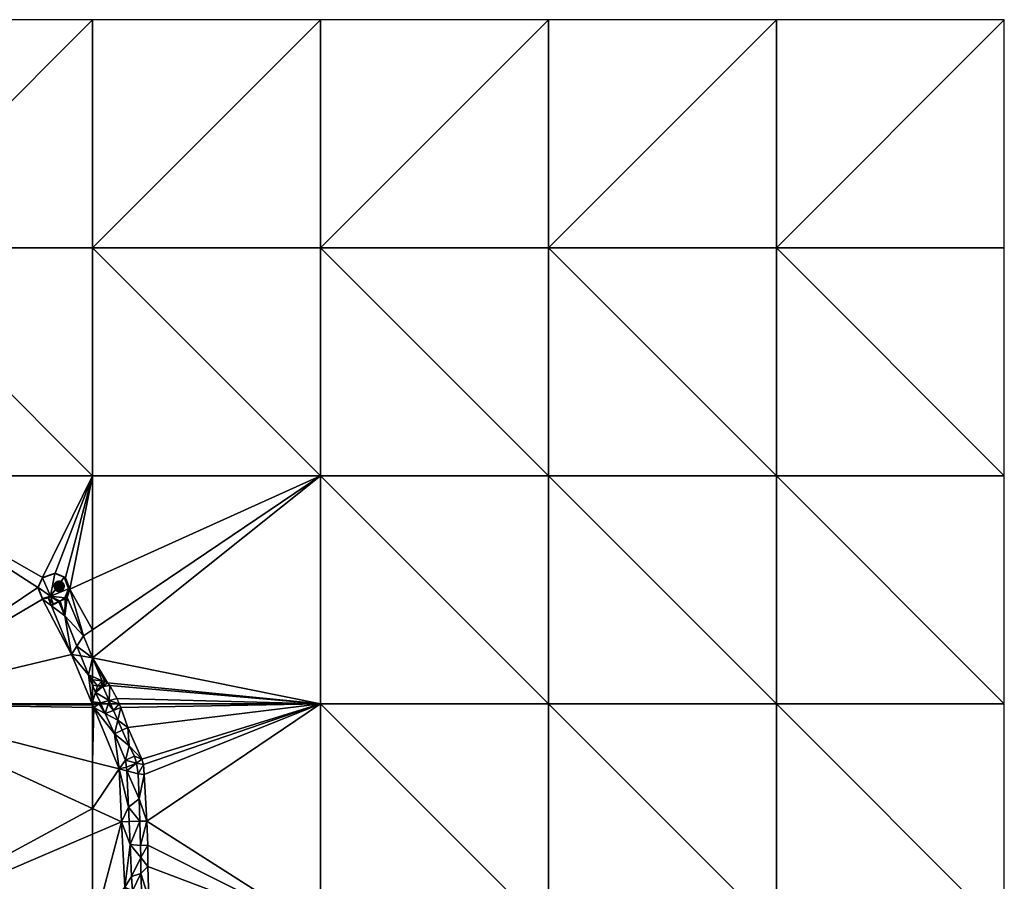
# Model space of a CAD drawing. Extents: x 575997 to 577000, y 6223995 to 6225060.
# Drawn here: x 576460 to 577000, y 6224528 to 6225000 of the extents above; entities that cross this region are included whole.
import ezdxf

# ---------------------------------------------------------------- set-up
doc = ezdxf.new("R2010")
doc.units = 0
doc.header["$MEASUREMENT"] = 0
for name, color, linetype in [('Bygninger_LOD3', 1, 'Continuous'), ('Terraen', 33, 'Continuous'), ('Terraen_vand', 33, 'Continuous')]:
    doc.layers.add(name, color=color, linetype=linetype)

# ---------------------------------------------------------------- blocks, each defined once
blk = doc.blocks.new('1km_6224_576_UTM32_ACAD_1_FMEBLOCK4')
at = {"layer": 'Terraen_vand', "color": 132, "true_color": 0x00ced1}
for points in [[(62.5, -62.5, 0), (-62.5, 62.5, 0), (-62.5, -62.5, 0)], [(62.5, -62.5, 0), (62.5, 62.5, 0), (-62.5, 62.5, 0)]]:
    blk.add_polyline3d(points, close=True, dxfattribs=at)
blk = doc.blocks.new('1km_6224_576_UTM32_ACAD_1_FMEBLOCK5')
at = {"layer": 'Terraen_vand', "color": 132, "true_color": 0x00ced1}
for points in [[(62.5, -62.5, 0), (-62.5, 62.5, 0), (-62.5, -62.5, 0)], [(62.5, -62.5, 0), (62.5, 62.5, 0), (-62.5, 62.5, 0)]]:
    blk.add_polyline3d(points, close=True, dxfattribs=at)
blk = doc.blocks.new('1km_6224_576_UTM32_ACAD_1_FMEBLOCK8')
at = {"layer": 'Terraen_vand', "color": 132, "true_color": 0x00ced1}
for points in [[(-62.5, -62.5, 0), (62.5, 62.5, 0), (-62.5, 62.5, 0)], [(-62.5, -62.5, 0), (62.5, -62.5, 0), (62.5, 62.5, 0)]]:
    blk.add_polyline3d(points, close=True, dxfattribs=at)
blk = doc.blocks.new('1km_6224_576_UTM32_ACAD_1_FMEBLOCK9')
at = {"layer": 'Terraen_vand', "color": 132, "true_color": 0x00ced1}
for points in [[(-62.5, -62.5, 0), (62.5, 62.5, 0), (-62.5, 62.5, 0)], [(-62.5, -62.5, 0), (62.5, -62.5, 0), (62.5, 62.5, 0)]]:
    blk.add_polyline3d(points, close=True, dxfattribs=at)
blk = doc.blocks.new('1km_6224_576_UTM32_ACAD_1_FMEBLOCK10')
at = {"layer": 'Terraen_vand', "color": 132, "true_color": 0x00ced1}
for points in [[(62.5, -62.5, 0), (-62.5, 62.5, 0), (-62.5, -62.5, 0)], [(62.5, -62.5, 0), (62.5, 62.5, 0), (-62.5, 62.5, 0)]]:
    blk.add_polyline3d(points, close=True, dxfattribs=at)
blk = doc.blocks.new('1km_6224_576_UTM32_ACAD_1_FMEBLOCK12')
at = {"layer": 'Terraen', "color": 9, "true_color": 0xbbbbbb}
for points in [[(-7.3, 2.24, 1.4), (-2.02, -0.01, 0), (-7.3, 12.61, 0)], [(-7.3, 0.48, 2), (-2.02, -0.01, 0), (-7.3, 2.24, 1.4)], [(-7.3, -2.46, 2), (-4.58, -2.78, 2), (-7.3, 0.48, 2)], [(-7.3, 0.48, 2), (-4.58, -2.78, 2), (-2.02, -0.01, 0)], [(-7.3, -2.46, 2), (-5.71, -6.41, 2), (-4.58, -2.78, 2)], [(-7.3, -11.57, 0.34), (-5.71, -6.41, 2), (-7.3, -2.46, 2)], [(-5.71, -6.41, 2), (-2.7, -2.74, 2.04), (-4.58, -2.78, 2)], [(-5.71, -6.41, 2), (-1.76, -3.19, 2.05), (-2.7, -2.74, 2.04)], [(-5.71, -6.41, 2), (1.67, -10.89, 2.03), (-1.76, -3.19, 2.05)], [(-2.02, -0.01, 0), (-4.58, -2.78, 2), (-2.7, -2.74, 2.04)], [(-0.61, -0.29, 0), (-2.02, -0.01, 0), (-2.7, -2.74, 2.04)], [(-0.61, -0.29, 0), (-2.7, -2.74, 2.04), (-1.76, -3.19, 2.05)], [(0.93, -1.15, 0), (-0.61, -0.29, 0), (-1.76, -3.19, 2.05)], [(2.1, -2.7, 0), (0.93, -1.15, 0), (-1.76, -3.19, 2.05)], [(2.1, -2.7, 0), (-1.76, -3.19, 2.05), (1.67, -10.89, 2.03)], [(6.05, -9.68, 0), (2.1, -2.7, 0), (1.67, -10.89, 2.03)], [(-7.3, -11.57, 0.34), (-3.06, -12.21, 2), (-5.71, -6.41, 2)], [(-5.71, -6.41, 2), (-3.06, -12.21, 2), (1.67, -10.89, 2.03)], [(7.3, -12.61, 0), (6.05, -9.68, 0), (1.67, -10.89, 2.03)], [(-7.3, -11.57, 0.34), (-7.3, -12.59, 0.14), (-3.06, -12.21, 2)], [(-7.3, -12.59, 0.14), (-4.53, -12.61, 1.31), (-3.06, -12.21, 2)], [(-7.3, -12.59, 0.14), (-7.3, -12.61, 0.14), (-4.53, -12.61, 1.31)], [(-4.53, -12.61, 1.31), (-3.66, -12.61, 1.68), (-3.06, -12.21, 2)], [(-3.66, -12.61, 1.68), (-2.88, -12.61, 2), (-3.06, -12.21, 2)], [(1.18, -12.61, 2.02), (1.67, -10.89, 2.03), (-3.06, -12.21, 2)], [(1.18, -12.61, 2.02), (-3.06, -12.21, 2), (-2.88, -12.61, 2)], [(1.18, -12.61, 2.02), (2.44, -12.61, 2.03), (1.67, -10.89, 2.03)], [(7.3, -12.61, 0), (1.67, -10.89, 2.03), (2.44, -12.61, 2.03)]]:
    blk.add_polyline3d(points, close=True, dxfattribs=at)
blk = doc.blocks.new('1km_6224_576_UTM32_ACAD_1_FMEBLOCK15')
at = {"layer": 'Terraen_vand', "color": 132, "true_color": 0x00ced1}
for points in [[(62.5, 62.5, 0), (-62.5, -37.27, 0), (62.5, -62.5, 0)], [(-62.5, -37.27, 0), (62.5, 62.5, 0), (-62.5, -21.96, 0)], [(-62.5, -21.96, 0), (62.5, 62.5, 0), (-62.5, 5.95, 0)], [(-62.5, 5.95, 0), (62.5, 62.5, 0), (-62.5, 62.5, 0)], [(-55.82, -50.17, 0), (-62.5, -37.27, 0), (-57.22, -49.89, 0)], [(-54.28, -51.03, 0), (-62.5, -37.27, 0), (-55.82, -50.17, 0)], [(62.5, -62.5, 0), (-62.5, -37.27, 0), (-54.28, -51.03, 0)], [(62.5, -62.5, 0), (-54.28, -51.03, 0), (-53.1, -52.58, 0)], [(62.5, -62.5, 0), (-53.1, -52.58, 0), (-49.16, -59.57, 0)], [(62.5, -62.5, 0), (-49.16, -59.57, 0), (-47.91, -62.5, 0)]]:
    blk.add_polyline3d(points, close=True, dxfattribs=at)
blk = doc.blocks.new('1km_6224_576_UTM32_ACAD_1_FMEBLOCK17')
at = {"layer": 'Terraen_vand', "color": 132, "true_color": 0x00ced1}
for points in [[(-62.5, 62.5, 0), (-62.5, -62.5, 0), (62.5, -62.5, 0)], [(62.5, -62.5, 0), (62.5, 62.5, 0), (-62.5, 62.5, 0)]]:
    blk.add_polyline3d(points, close=True, dxfattribs=at)
blk = doc.blocks.new('1km_6224_576_UTM32_ACAD_1_FMEBLOCK19')
at = {"layer": 'Terraen_vand', "color": 132, "true_color": 0x00ced1}
for points in [[(62.5, -62.5, 0), (-62.5, 62.5, 0), (-62.5, -62.5, 0)], [(62.5, -62.5, 0), (62.5, 62.5, 0), (-62.5, 62.5, 0)]]:
    blk.add_polyline3d(points, close=True, dxfattribs=at)
blk = doc.blocks.new('1km_6224_576_UTM32_ACAD_1_FMEBLOCK25')
at = {"layer": 'Terraen_vand', "color": 132, "true_color": 0x00ced1}
for points in [[(-62.5, 62.5, 0), (-62.5, -62.5, 0), (62.5, -62.5, 0)], [(62.5, -62.5, 0), (62.5, 62.5, 0), (-62.5, 62.5, 0)]]:
    blk.add_polyline3d(points, close=True, dxfattribs=at)
blk = doc.blocks.new('1km_6224_576_UTM32_ACAD_1_FMEBLOCK40')
at = {"layer": 'Terraen_vand', "color": 132, "true_color": 0x00ced1}
for points in [[(62.5, -62.5, 0), (-62.5, 62.5, 0), (-62.5, -62.5, 0)], [(62.5, -62.5, 0), (62.5, 62.5, 0), (-62.5, 62.5, 0)]]:
    blk.add_polyline3d(points, close=True, dxfattribs=at)
blk = doc.blocks.new('1km_6224_576_UTM32_ACAD_1_FMEBLOCK42')
at = {"layer": 'Terraen_vand', "color": 132, "true_color": 0x00ced1}
for points in [[(62.5, -62.5, 0), (-62.5, 62.5, 0), (-62.5, -62.5, 0)], [(62.5, -62.5, 0), (62.5, 62.5, 0), (-62.5, 62.5, 0)]]:
    blk.add_polyline3d(points, close=True, dxfattribs=at)
blk = doc.blocks.new('1km_6224_576_UTM32_ACAD_1_FMEBLOCK44')
at = {"layer": 'Terraen_vand', "color": 132, "true_color": 0x00ced1}
for points in [[(-62.5, 61.73, 0), (-62.5, 60.41, 0), (-61.94, 60.4, 0)], [(-62.5, 30.46, 0), (-61.94, 60.4, 0), (-62.5, 60.41, 0)], [(-62.5, 30.46, 0), (-48.02, 26.75, 0), (-61.94, 60.4, 0)], [(62.5, 62.5, 0), (-47.91, 62.5, 0), (-46.99, 60.33, 0)], [(62.5, 62.5, 0), (-46.99, 60.33, 0), (-43.12, 49.49, 0)], [(62.5, 62.5, 0), (-43.12, 49.49, 0), (-35.45, 32.13, 0)], [(62.5, 62.5, 0), (-35.45, 32.13, 0), (-34.67, 29.18, 0)], [(62.5, 62.5, 0), (-34.67, 29.18, 0), (-34.16, 23.66, 0)], [(62.5, 62.5, 0), (-34.16, 23.66, 0), (-32.75, -1.85, 0)], [(62.5, -62.5, 0), (62.5, 62.5, 0), (-32.75, -1.85, 0)], [(-62.5, 30.46, 0), (-62.5, 5.06, 0), (-48.02, 26.75, 0)], [(-62.5, 5.06, 0), (-46.67, -2.21, 0), (-48.02, 26.75, 0)], [(-62.5, 5.06, 0), (-62.5, -8.99, 0), (-46.67, -2.21, 0)], [(-62.5, -62.5, 0), (-46.67, -2.21, 0), (-62.5, -8.99, 0)], [(-62.5, -62.5, 0), (-44.94, -38.09, 0), (-46.67, -2.21, 0)], [(62.5, -62.5, 0), (-32.75, -1.85, 0), (-32.26, -15.12, 0)], [(62.5, -62.5, 0), (-32.26, -15.12, 0), (-32.26, -26.78, 0)], [(62.5, -62.5, 0), (-32.26, -26.78, 0), (-31.68, -44.57, 0)], [(-62.5, -62.5, 0), (-44.33, -49.25, 0), (-44.94, -38.09, 0)], [(62.5, -62.5, 0), (-31.68, -44.57, 0), (-31.65, -49.92, 0)], [(-48.39, -62.5, 0), (-44.33, -49.25, 0), (-62.5, -62.5, 0)], [(62.5, -62.5, 0), (-32.17, -53.49, 0), (-34.63, -62.5, 0)], [(62.5, -62.5, 0), (-31.65, -49.92, 0), (-32.17, -53.49, 0)]]:
    blk.add_polyline3d(points, close=True, dxfattribs=at)
blk = doc.blocks.new('1km_6224_576_UTM32_ACAD_1_FMEBLOCK46')
at = {"layer": 'Terraen_vand', "color": 132, "true_color": 0x00ced1}
for points in [[(-62.5, 62.5, 0), (-62.5, -62.5, 0), (62.5, -62.5, 0)], [(62.5, -62.5, 0), (62.5, 62.5, 0), (-62.5, 62.5, 0)]]:
    blk.add_polyline3d(points, close=True, dxfattribs=at)
blk = doc.blocks.new('1km_6224_576_UTM32_ACAD_1_FMEBLOCK47')
at = {"layer": 'Terraen', "color": 9, "true_color": 0xbbbbbb}
for points in [[(-15.43, 61.73, 0), (-14.87, 60.4, 0), (-12.66, 62.5, 1.31)], [(-15.43, 62.5, 0.14), (-15.43, 61.73, 0), (-12.66, 62.5, 1.31)], [(-11.79, 62.5, 1.68), (-14.87, 60.4, 0), (-8.52, 57.04, 2)], [(-14.87, 60.4, 0), (-11.79, 62.5, 1.68), (-12.66, 62.5, 1.31)], [(-14.87, 60.4, 0), (-3.48, 46.02, 2), (-8.52, 57.04, 2)], [(-14.87, 60.4, 0), (-0.94, 26.75, 0), (-3.48, 46.02, 2)], [(-11.79, 62.5, 1.68), (-8.52, 57.04, 2), (-11.01, 62.5, 2)], [(-6.95, 62.5, 2.02), (-11.01, 62.5, 2), (-8.52, 57.04, 2)], [(-6.95, 62.5, 2.02), (-8.52, 57.04, 2), (-4.03, 58.76, 2.02)], [(-6.95, 62.5, 2.02), (-4.03, 58.76, 2.02), (-5.69, 62.5, 2.03)], [(-0.83, 62.5, 0), (-5.69, 62.5, 2.03), (-4.03, 58.76, 2.02)], [(-0.83, 62.5, 0), (-4.03, 58.76, 2.02), (0.09, 60.33, 0)], [(0.09, 60.33, 0), (-4.03, 58.76, 2.02), (-1.65, 53.42, 2.01)], [(3.95, 49.49, 0), (0.09, 60.33, 0), (-1.65, 53.42, 2.01)], [(-1.65, 53.42, 2.01), (-4.03, 58.76, 2.02), (-8.52, 57.04, 2)], [(-3.48, 46.02, 2), (-1.65, 53.42, 2.01), (-8.52, 57.04, 2)], [(-3.48, 46.02, 2), (0.73, 47.99, 1.95), (-1.65, 53.42, 2.01)], [(3.95, 49.49, 0), (-1.65, 53.42, 2.01), (0.73, 47.99, 1.95)], [(3.95, 49.49, 0), (0.73, 47.99, 1.95), (4.52, 39.34, 1.85)], [(11.63, 32.13, 0), (3.95, 49.49, 0), (4.52, 39.34, 1.85)], [(-3.48, 46.02, 2), (4.52, 39.34, 1.85), (0.73, 47.99, 1.95)], [(2.5, 31.46, 2), (4.52, 39.34, 1.85), (-3.48, 46.02, 2)], [(-0.94, 26.75, 0), (2.5, 31.46, 2), (-3.48, 46.02, 2)], [(2.5, 31.46, 2), (7.51, 33.8, 1.72), (4.52, 39.34, 1.85)], [(11.63, 32.13, 0), (4.52, 39.34, 1.85), (7.51, 33.8, 1.72)], [(2.5, 31.46, 2), (8.6, 29.94, 1.72), (7.51, 33.8, 1.72)], [(11.63, 32.13, 0), (7.51, 33.8, 1.72), (8.6, 29.94, 1.72)], [(-0.94, 26.75, 0), (3.22, 27.62, 1.99), (2.5, 31.46, 2)], [(-0.94, 26.75, 0), (3.31, 25.63, 1.97), (3.22, 27.62, 1.99)], [(3.22, 27.62, 1.99), (8.6, 29.94, 1.72), (2.5, 31.46, 2)], [(3.22, 27.62, 1.99), (3.31, 25.63, 1.97), (8.6, 29.94, 1.72)], [(8.6, 29.94, 1.72), (3.31, 25.63, 1.97), (9.55, 23.99, 1.72)], [(12.4, 29.18, 0), (11.63, 32.13, 0), (8.6, 29.94, 1.72)], [(12.4, 29.18, 0), (8.6, 29.94, 1.72), (9.55, 23.99, 1.72)], [(12.91, 23.66, 0), (12.4, 29.18, 0), (9.55, 23.99, 1.72)], [(-0.94, 26.75, 0), (4.2, 5.79, 1.75), (3.31, 25.63, 1.97)], [(-0.94, 26.75, 0), (0.4, -2.21, 0), (4.2, 5.79, 1.75)], [(9.55, 23.99, 1.72), (3.31, 25.63, 1.97), (10.14, 10.42, 1.72)], [(4.2, 5.79, 1.75), (10.14, 10.42, 1.72), (3.31, 25.63, 1.97)], [(12.91, 23.66, 0), (9.55, 23.99, 1.72), (10.14, 10.42, 1.72)], [(14.32, -1.85, 0), (12.91, 23.66, 0), (10.14, 10.42, 1.72)], [(0.4, -2.21, 0), (4.54, -2.11, 1.7), (4.2, 5.79, 1.75)], [(4.2, 5.79, 1.75), (10.5, -1.95, 1.62), (10.14, 10.42, 1.72)], [(4.2, 5.79, 1.75), (4.54, -2.11, 1.7), (10.5, -1.95, 1.62)], [(14.32, -1.85, 0), (10.14, 10.42, 1.72), (10.5, -1.95, 1.62)], [(0.4, -2.21, 0), (5.08, -14.65, 1.61), (4.54, -2.11, 1.7)], [(0.4, -2.21, 0), (2.14, -38.09, 0), (5.08, -14.65, 1.61)], [(5.08, -14.65, 1.61), (10.5, -1.95, 1.62), (4.54, -2.11, 1.7)], [(5.08, -14.65, 1.61), (10.89, -15.17, 1.51), (10.5, -1.95, 1.62)], [(14.32, -1.85, 0), (10.5, -1.95, 1.62), (10.89, -15.17, 1.51)], [(14.81, -15.12, 0), (14.32, -1.85, 0), (10.89, -15.17, 1.51)], [(2.14, -38.09, 0), (5.85, -32.25, 1.58), (5.08, -14.65, 1.61)], [(5.08, -14.65, 1.61), (10.91, -21.91, 1.43), (10.89, -15.17, 1.51)], [(5.85, -32.25, 1.58), (10.91, -21.91, 1.43), (5.08, -14.65, 1.61)], [(14.81, -15.12, 0), (10.89, -15.17, 1.51), (10.91, -21.91, 1.43)], [(14.81, -26.78, 0), (14.81, -15.12, 0), (10.91, -21.91, 1.43)], [(5.85, -32.25, 1.58), (10.93, -30.54, 1.33), (10.91, -21.91, 1.43)], [(14.81, -26.78, 0), (10.91, -21.91, 1.43), (10.93, -30.54, 1.33)], [(15.4, -44.57, 0), (14.81, -26.78, 0), (10.93, -30.54, 1.33)], [(2.14, -38.09, 0), (6.38, -40.16, 1.6), (5.85, -32.25, 1.58)], [(5.85, -32.25, 1.58), (6.38, -40.16, 1.6), (10.93, -30.54, 1.33)], [(6.38, -40.16, 1.6), (11.61, -43.03, 1.33), (10.93, -30.54, 1.33)], [(15.4, -44.57, 0), (10.93, -30.54, 1.33), (11.61, -43.03, 1.33)], [(2.14, -38.09, 0), (6.78, -46.15, 1.61), (6.38, -40.16, 1.6)], [(2.14, -38.09, 0), (2.75, -49.25, 0), (6.78, -46.15, 1.61)], [(6.78, -46.15, 1.61), (11.61, -43.03, 1.33), (6.38, -40.16, 1.6)], [(6.78, -46.15, 1.61), (11.53, -49.68, 1.35), (11.61, -43.03, 1.33)], [(15.4, -44.57, 0), (11.61, -43.03, 1.33), (11.53, -49.68, 1.35)], [(2.75, -49.25, 0), (6.92, -48.43, 1.61), (6.78, -46.15, 1.61)], [(2.75, -49.25, 0), (5.58, -54.69, 1.66), (6.92, -48.43, 1.61)], [(5.58, -54.69, 1.66), (11.53, -49.68, 1.35), (6.92, -48.43, 1.61)], [(6.92, -48.43, 1.61), (11.53, -49.68, 1.35), (6.78, -46.15, 1.61)], [(15.43, -49.92, 0), (15.4, -44.57, 0), (11.53, -49.68, 1.35)], [(-1.32, -62.5, 0), (5.58, -54.69, 1.66), (2.75, -49.25, 0)], [(5.58, -54.69, 1.66), (11.04, -55.04, 1.35), (11.53, -49.68, 1.35)], [(14.9, -53.49, 0), (11.53, -49.68, 1.35), (11.04, -55.04, 1.35)], [(12.45, -62.5, 0), (14.9, -53.49, 0), (11.04, -55.04, 1.35)], [(14.9, -53.49, 0), (15.43, -49.92, 0), (11.53, -49.68, 1.35)], [(-1.32, -62.5, 0), (3.04, -62.5, 1.66), (5.58, -54.69, 1.66)], [(5.58, -54.69, 1.66), (3.04, -62.5, 1.66), (9.53, -62.29, 1.47)], [(5.58, -54.69, 1.66), (9.53, -62.29, 1.47), (11.04, -55.04, 1.35)], [(12.45, -62.5, 0), (11.04, -55.04, 1.35), (9.53, -62.29, 1.47)], [(3.04, -62.5, 1.66), (9.46, -62.5, 1.47), (9.53, -62.29, 1.47)], [(9.46, -62.5, 1.47), (9.52, -62.5, 1.45), (9.53, -62.29, 1.47)], [(12.45, -62.5, 0), (9.53, -62.29, 1.47), (9.52, -62.5, 1.45)]]:
    blk.add_polyline3d(points, close=True, dxfattribs=at)
blk = doc.blocks.new('1km_6224_576_UTM32_ACAD_1_FMEBLOCK54')
at = {"layer": 'Terraen_vand', "color": 132, "true_color": 0x00ced1}
for points in [[(62.5, -62.5, 0), (-62.5, 62.5, 0), (-62.5, -62.5, 0)], [(62.5, -62.5, 0), (62.5, 62.5, 0), (-62.5, 62.5, 0)]]:
    blk.add_polyline3d(points, close=True, dxfattribs=at)
blk = doc.blocks.new('1km_6224_576_UTM32_ACAD_1_FMEBLOCK58')
at = {"layer": 'Terraen_vand', "color": 132, "true_color": 0x00ced1}
for points in [[(-62.5, -62.5, 0), (62.5, 62.5, 0), (-62.5, 62.5, 0)], [(-62.5, -62.5, 0), (62.5, -62.5, 0), (62.5, 62.5, 0)]]:
    blk.add_polyline3d(points, close=True, dxfattribs=at)
blk = doc.blocks.new('1km_6224_576_UTM32_ACAD_1_FMEBLOCK59')
at = {"layer": 'Terraen_vand', "color": 132, "true_color": 0x00ced1}
for points in [[(-62.5, -62.5, 0), (62.5, 62.5, 0), (-62.5, 62.5, 0)], [(-62.5, -62.5, 0), (62.5, -62.5, 0), (62.5, 62.5, 0)]]:
    blk.add_polyline3d(points, close=True, dxfattribs=at)
blk = doc.blocks.new('1km_6224_576_UTM32_ACAD_1_FMEBLOCK61')
at = {"layer": 'Terraen_vand', "color": 132, "true_color": 0x00ced1}
for points in [[(-62.5, 62.5, 0), (32.51, 1.29, 0), (34.97, 6.7, 0)], [(-62.5, 62.5, 0), (-62.5, -62.5, 0), (32.51, 1.29, 0)], [(62.5, 62.5, 0), (-62.5, 62.5, 0), (34.97, 6.7, 0)], [(62.5, 62.5, 0), (34.97, 6.7, 0), (42.01, 9.02, 0)], [(62.5, 62.5, 0), (42.01, 9.02, 0), (47.59, 6.71, 0)], [(62.5, 62.5, 0), (47.59, 6.71, 0), (50.03, 0.3, 0)], [(62.5, 5.95, 0), (62.5, 62.5, 0), (50.03, 0.3, 0)], [(62.5, -21.96, 0), (62.5, 5.95, 0), (50.03, 0.3, 0)], [(-62.5, -62.5, 0), (35.05, -5.23, 0), (32.51, 1.29, 0)], [(57.51, -25.33, 0), (50.03, 0.3, 0), (48.52, -4.29, 0)], [(62.5, -21.96, 0), (50.03, 0.3, 0), (57.51, -25.33, 0)], [(-62.5, -62.5, 0), (50.93, -35.52, 0), (35.05, -5.23, 0)], [(39.94, -8.92, 0), (38.11, -4.49, 0), (35.05, -5.23, 0)], [(39.94, -8.92, 0), (35.05, -5.23, 0), (50.93, -35.52, 0)], [(62.5, -37.27, 0), (62.5, -21.96, 0), (57.51, -25.33, 0)], [(62.18, -62.5, 0), (50.93, -35.52, 0), (-62.5, -62.5, 0)]]:
    blk.add_polyline3d(points, close=True, dxfattribs=at)
blk = doc.blocks.new('1km_6224_576_UTM32_ACAD_1_FMEBLOCK73')
at = {"layer": 'Terraen_vand', "color": 132, "true_color": 0x00ced1}
for points in [[(62.5, -62.5, 0), (-62.5, 62.5, 0), (-62.5, -62.5, 0)], [(62.5, -62.5, 0), (62.5, 62.5, 0), (-62.5, 62.5, 0)]]:
    blk.add_polyline3d(points, close=True, dxfattribs=at)
blk = doc.blocks.new('1km_6224_576_UTM32_ACAD_1_FMEBLOCK74')
at = {"layer": 'Terraen_vand', "color": 132, "true_color": 0x00ced1}
for points in [[(-62.5, -62.5, 0), (62.5, 62.5, 0), (-62.5, 62.5, 0)], [(-62.5, -62.5, 0), (62.5, -62.5, 0), (62.5, 62.5, 0)]]:
    blk.add_polyline3d(points, close=True, dxfattribs=at)
blk = doc.blocks.new('1km_6224_576_UTM32_ACAD_1_FMEBLOCK82')
at = {"layer": 'Terraen', "color": 9, "true_color": 0xbbbbbb}
for points in [[(-12.54, 33.44, 0), (-14.99, 28.02, 0), (-12.47, 33.33, 1.89)], [(-14.99, 28.02, 0), (-14.87, 28.01, 1.89), (-12.47, 33.33, 1.89)], [(-12.47, 33.33, 1.89), (-14.87, 28.01, 1.89), (-8.21, 23.27, 1.89)], [(-5.49, 35.76, 0), (-12.54, 33.44, 0), (-5.67, 35.57, 1.89)], [(-12.54, 33.44, 0), (-12.47, 33.33, 1.89), (-5.67, 35.57, 1.89)], [(-5.67, 35.57, 1.89), (-12.47, 33.33, 1.89), (-8.21, 23.27, 1.89)], [(-0.61, 33.57, 1.89), (-5.67, 35.57, 1.89), (-8.21, 23.27, 1.89)], [(1.8, 27.21, 1.89), (-0.61, 33.57, 1.89), (-8.21, 23.27, 1.89)], [(-5.49, 35.76, 0), (-5.67, 35.57, 1.89), (-0.61, 33.57, 1.89)], [(0.08, 33.45, 0), (-5.49, 35.76, 0), (-0.61, 33.57, 1.89)], [(0.08, 33.45, 0), (-0.61, 33.57, 1.89), (1.8, 27.21, 1.89)], [(2.52, 27.04, 0), (0.08, 33.45, 0), (1.8, 27.21, 1.89)], [(-14.99, 28.02, 0), (-12.49, 21.89, 1.89), (-14.87, 28.01, 1.89)], [(-14.99, 28.02, 0), (-12.45, 21.51, 0), (-12.49, 21.89, 1.89)], [(-14.87, 28.01, 1.89), (-12.49, 21.89, 1.89), (-8.21, 23.27, 1.89)], [(-0.31, 22.33, 1.89), (1.8, 27.21, 1.89), (-8.21, 23.27, 1.89)], [(-0.31, 22.33, 1.89), (0.36, 22.65, 1.89), (1.8, 27.21, 1.89)], [(1.02, 22.45, 0), (1.8, 27.21, 1.89), (0.36, 22.65, 1.89)], [(1.02, 22.45, 0), (2.52, 27.04, 0), (1.8, 27.21, 1.89)], [(-9.4, 22.25, 0), (-8.21, 23.27, 1.89), (-12.49, 21.89, 1.89)], [(-12.45, 21.51, 0), (-9.4, 22.25, 0), (-12.49, 21.89, 1.89)], [(-9.4, 22.25, 0), (-6.61, 19.01, 1.9), (-8.21, 23.27, 1.89)], [(-7.56, 17.82, 0), (-6.61, 19.01, 1.9), (-9.4, 22.25, 0)], [(-0.31, 22.33, 1.89), (-8.21, 23.27, 1.89), (-2.91, 20.49, 1.9)], [(-3.68, 20.12, 1.9), (-8.21, 23.27, 1.89), (-6.61, 19.01, 1.9)], [(-3.68, 20.12, 1.9), (-2.91, 20.49, 1.9), (-8.21, 23.27, 1.89)], [(-0.09, 21.82, 1.89), (-0.31, 22.33, 1.89), (-2.91, 20.49, 1.9)], [(-0.09, 21.82, 1.89), (-2.91, 20.49, 1.9), (-0.35, 12.38, 2.02)], [(1.02, 22.45, 0), (-0.09, 21.82, 1.89), (-0.35, 12.38, 2.02)], [(10, 1.41, 0), (1.02, 22.45, 0), (-0.35, 12.38, 2.02)], [(-0.09, 21.82, 1.89), (0.36, 22.65, 1.89), (-0.31, 22.33, 1.89)], [(1.02, 22.45, 0), (0.36, 22.65, 1.89), (-0.09, 21.82, 1.89)], [(-7.56, 17.82, 0), (-0.35, 12.38, 2.02), (-3.48, 20.08, 2.02)], [(-7.56, 17.82, 0), (-3.48, 20.08, 2.02), (-6.61, 19.01, 1.9)], [(-7.56, 17.82, 0), (3.43, -8.78, 0), (-0.35, 12.38, 2.02)], [(-3.48, 20.08, 2.02), (-3.68, 20.12, 1.9), (-6.61, 19.01, 1.9)], [(-3.48, 20.08, 2.02), (-2.91, 20.49, 1.9), (-3.68, 20.12, 1.9)], [(-3.48, 20.08, 2.02), (-0.35, 12.38, 2.02), (-2.91, 20.49, 1.9)], [(3.43, -8.78, 0), (6.38, -4.2, 2.02), (-0.35, 12.38, 2.02)], [(10, 1.41, 0), (-0.35, 12.38, 2.02), (6.38, -4.2, 2.02)], [(14.99, -10.53, 0), (10, 1.41, 0), (6.38, -4.2, 2.02)], [(3.43, -8.78, 0), (8.56, -9.56, 2.02), (6.38, -4.2, 2.02)], [(14.99, -10.53, 0), (6.38, -4.2, 2.02), (8.56, -9.56, 2.02)], [(3.43, -8.78, 0), (12.72, -19.93, 2.01), (8.56, -9.56, 2.02)], [(14.67, -35.76, 0), (12.72, -19.93, 2.01), (3.43, -8.78, 0)], [(14.99, -10.53, 0), (8.56, -9.56, 2.02), (12.72, -19.93, 2.01)], [(14.99, -20.9, 1.4), (14.99, -10.53, 0), (12.72, -19.93, 2.01)], [(14.99, -25.61, 2), (14.99, -22.67, 2), (12.72, -19.93, 2.01)], [(14.67, -35.76, 0), (14.99, -25.61, 2), (12.72, -19.93, 2.01)], [(14.99, -22.67, 2), (14.99, -20.9, 1.4), (12.72, -19.93, 2.01)], [(14.67, -35.76, 0), (14.99, -34.72, 0.34), (14.99, -25.61, 2)], [(14.67, -35.76, 0), (14.99, -35.73, 0.14), (14.99, -34.72, 0.34)], [(14.99, -35.76, 0.14), (14.99, -35.73, 0.14), (14.67, -35.76, 0)]]:
    blk.add_polyline3d(points, close=True, dxfattribs=at)
blk = doc.blocks.new('1km_6224_576_UTM32_ACAD_1_FMEBLOCK90')
at = {"layer": 'Terraen_vand', "color": 132, "true_color": 0x00ced1}
for points in [[(-62.5, -62.5, 0), (62.5, 5.06, 0), (-62.5, 62.5, 0)], [(62.5, 5.06, 0), (62.5, 30.46, 0), (-62.5, 62.5, 0)], [(62.5, 30.46, 0), (62.5, 60.41, 0), (-62.5, 62.5, 0)], [(62.5, 61.73, 0), (-62.5, 62.5, 0), (62.5, 60.41, 0)], [(62.5, 61.73, 0), (62.18, 62.5, 0), (-62.5, 62.5, 0)], [(-62.5, -62.5, 0), (62.5, -8.99, 0), (62.5, 5.06, 0)], [(62.5, -62.5, 0), (62.5, -8.99, 0), (-62.5, -62.5, 0)]]:
    blk.add_polyline3d(points, close=True, dxfattribs=at)
blk = doc.blocks.new('building_181037')
at = {"layer": 'Bygninger_LOD3', "color": 1}
for points in [[(-2.71, -0.25, -0.2), (-2.68, 0.51, -0.2), (2.22, 1.62, -0.2)], [(-2.53, -1.04, -0.2), (-2.71, -0.25, -0.2), (2.22, 1.62, -0.2)], [(-1.11, 0.25, 7.71), (-2.71, -0.25, 7.71), (-2.68, 0.51, 7.71)], [(-1.11, -0.11, 7.71), (-2.71, -0.25, 7.71), (-1.11, 0.25, 7.71)], [(-2.68, 0.51, 7.71), (-2.68, 0.51, -0.2), (-2.71, -0.25, -0.2)], [(-2.71, -0.25, 7.71), (-2.68, 0.51, 7.71), (-2.71, -0.25, -0.2)], [(-2.68, 0.51, 7.71), (-2.47, 1.19, 7.71), (-2.68, 0.51, -0.2)], [(-2.14, 1.75, 7.71), (-2.68, 0.51, 7.71), (-2.47, 1.19, 7.71)], [(-1.02, 0.54, 7.71), (-2.68, 0.51, 7.71), (-2.14, 1.75, 7.71)], [(-2.68, 0.51, -0.2), (-2.47, 1.19, -0.2), (2.22, 1.62, -0.2)], [(-2.47, 1.19, 7.71), (-2.47, 1.19, -0.2), (-2.68, 0.51, -0.2)], [(-1.11, 0.25, 7.71), (-2.68, 0.51, 7.71), (-1.02, 0.54, 7.71)], [(-2.14, -1.73, -0.2), (-2.53, -1.04, -0.2), (2.22, 1.62, -0.2)], [(-2.14, 1.75, 7.71), (-2.47, 1.19, -0.2), (-2.14, 1.75, -0.2)], [(-2.47, 1.19, 7.71), (-2.47, 1.19, -0.2), (-2.14, 1.75, 7.71)], [(-2.47, 1.19, -0.2), (-2.14, 1.75, -0.2), (2.22, 1.62, -0.2)], [(-2.14, 1.75, -0.2), (-1.7, 2.19, -0.2), (2.22, 1.62, -0.2)], [(-1.7, 2.19, 7.71), (-2.14, 1.75, -0.2), (-1.7, 2.19, -0.2)], [(-2.14, 1.75, 7.71), (-1.7, 2.19, 7.71), (-2.14, 1.75, -0.2)], [(-1.11, 2.56, 7.71), (-2.14, 1.75, 7.71), (-1.7, 2.19, 7.71)], [(-0.45, 1.11, 7.71), (-2.14, 1.75, 7.71), (-1.11, 2.56, 7.71)], [(-1.02, 0.54, 7.71), (-2.14, 1.75, 7.71), (-0.88, 0.77, 7.71)], [(-0.88, 0.77, 7.71), (-2.14, 1.75, 7.71), (-0.7, 0.96, 7.71)], [(-0.7, 0.96, 7.71), (-2.14, 1.75, 7.71), (-0.45, 1.11, 7.71)], [(-1.6, -2.25, -0.2), (-2.14, -1.73, -0.2), (2.22, 1.62, -0.2)], [(-1.7, 2.19, -0.2), (-1.11, 2.56, -0.2), (2.22, 1.62, -0.2)], [(-1.11, 2.56, 7.71), (-1.11, 2.56, -0.2), (-1.7, 2.19, -0.2)], [(-1.7, 2.19, 7.71), (-1.11, 2.56, 7.71), (-1.7, 2.19, -0.2)], [(-1, -2.61, -0.2), (-1.6, -2.25, -0.2), (2.22, 1.62, -0.2)], [(-0.39, 2.79, 7.71), (-0.39, 2.79, -0.2), (-1.11, 2.56, -0.2)], [(-1.11, 2.56, 7.71), (-1.11, 2.56, -0.2), (-0.39, 2.79, 7.71)], [(-0.15, 1.2, 7.71), (-1.11, 2.56, 7.71), (-0.39, 2.79, 7.71)], [(-0.45, 1.11, 7.71), (-1.11, 2.56, 7.71), (-0.15, 1.2, 7.71)], [(0, 0, 17.04), (-1.11, -0.11, 16.18), (-1.11, 0.25, 16.18)], [(-1.11, -0.11, 7.71), (-1.11, -0.11, 16.18), (-1.11, 0.25, 16.18)], [(-1.11, 0.25, 7.71), (-1.11, -0.11, 7.71), (-1.11, 0.25, 16.18)], [(0, 0, 17.04), (-1.04, -0.46, 16.18), (-1.11, -0.11, 16.18)], [(-1.11, 2.56, -0.2), (-0.39, 2.79, -0.2), (2.22, 1.62, -0.2)], [(0, 0, 17.04), (-1.11, 0.25, 16.18), (-1.02, 0.54, 16.18)], [(-1.11, 0.25, 7.71), (-1.11, 0.25, 16.18), (-1.02, 0.54, 16.18)], [(-1.02, 0.54, 7.71), (-1.11, 0.25, 7.71), (-1.02, 0.54, 16.18)], [(0, 0, 17.04), (-0.87, -0.75, 16.18), (-1.04, -0.46, 16.18)], [(-0.88, 0.77, 16.18), (0, 0, 17.04), (-1.02, 0.54, 16.18)], [(-1.02, 0.54, 7.71), (-1.02, 0.54, 16.18), (-0.88, 0.77, 16.18)], [(-0.88, 0.77, 7.71), (-1.02, 0.54, 7.71), (-0.88, 0.77, 16.18)], [(-0.39, -2.77, -0.2), (-1, -2.61, -0.2), (2.22, 1.62, -0.2)], [(-0.88, 0.77, 7.71), (-0.88, 0.77, 16.18), (-0.7, 0.96, 16.18)], [(-0.7, 0.96, 7.71), (-0.7, 0.96, 16.18), (-0.88, 0.77, 7.71)], [(-0.7, 0.96, 16.18), (0, 0, 17.04), (-0.88, 0.77, 16.18)], [(0, 0, 17.04), (-0.62, -0.99, 16.18), (-0.87, -0.75, 16.18)], [(-0.45, 1.11, 16.18), (0, 0, 17.04), (-0.7, 0.96, 16.18)], [(-0.7, 0.96, 7.71), (-0.7, 0.96, 16.18), (-0.45, 1.11, 16.18)], [(-0.45, 1.11, 7.71), (-0.7, 0.96, 7.71), (-0.45, 1.11, 16.18)], [(-0.39, -1.14, 16.18), (-0.62, -0.99, 16.18), (0, 0, 17.04)], [(-0.15, 1.2, 16.18), (0, 0, 17.04), (-0.45, 1.11, 16.18)], [(-0.45, 1.11, 7.71), (-0.45, 1.11, 16.18), (-0.15, 1.2, 16.18)], [(-0.15, 1.2, 7.71), (-0.45, 1.11, 7.71), (-0.15, 1.2, 16.18)], [(-0.39, 2.79, -0.2), (0.38, 2.79, -0.2), (2.22, 1.62, -0.2)], [(0.38, 2.79, 7.71), (0.38, 2.79, -0.2), (-0.39, 2.79, -0.2)], [(-0.39, 2.79, 7.71), (0.38, 2.79, 7.71), (-0.39, 2.79, -0.2)], [(0.14, 1.2, 7.71), (-0.39, 2.79, 7.71), (0.38, 2.79, 7.71)], [(-0.15, 1.2, 7.71), (-0.39, 2.79, 7.71), (0.14, 1.2, 7.71)], [(0.23, -2.79, -0.2), (-0.39, -2.77, -0.2), (2.22, 1.62, -0.2)], [(-0.16, -1.2, 16.18), (-0.39, -1.14, 16.18), (0, 0, 17.04)], [(0.08, -1.2, 16.18), (-0.16, -1.2, 16.18), (0, 0, 17.04)], [(0.14, 1.2, 16.18), (0, 0, 17.04), (-0.15, 1.2, 16.18)], [(-0.15, 1.2, 7.71), (-0.15, 1.2, 16.18), (0.14, 1.2, 16.18)], [(0.14, 1.2, 7.71), (-0.15, 1.2, 7.71), (0.14, 1.2, 16.18)], [(0.45, 1.1, 16.18), (0, 0, 17.04), (0.14, 1.2, 16.18)], [(0.45, 1.1, 16.18), (0.71, 0.94, 16.18), (0, 0, 17.04)], [(0.71, 0.94, 16.18), (0.91, 0.71, 16.18), (0, 0, 17.04)], [(0.91, 0.71, 16.18), (1.03, 0.47, 16.18), (0, 0, 17.04)], [(1.03, 0.47, 16.18), (1.1, 0.21, 16.18), (0, 0, 17.04)], [(0, 0, 17.04), (1.1, 0.21, 16.18), (1.11, -0.12, 16.18)], [(0, 0, 17.04), (1.11, -0.12, 16.18), (1.03, -0.46, 16.18)], [(0, 0, 17.04), (1.03, -0.46, 16.18), (0.86, -0.75, 16.18)], [(0.62, -1, 16.18), (0, 0, 17.04), (0.86, -0.75, 16.18)], [(0.08, -1.2, 16.18), (0, 0, 17.04), (0.35, -1.14, 16.18)], [(0.62, -1, 16.18), (0.35, -1.14, 16.18), (0, 0, 17.04)], [(0.14, 1.2, 7.71), (0.14, 1.2, 16.18), (0.45, 1.1, 16.18)], [(0.45, 1.1, 7.71), (0.14, 1.2, 7.71), (0.45, 1.1, 16.18)], [(0.14, 1.2, 7.71), (0.38, 2.79, 7.71), (0.45, 1.1, 7.71)], [(0.91, -2.63, -0.2), (0.23, -2.79, -0.2), (2.22, 1.62, -0.2)], [(1.13, 2.55, 7.71), (1.13, 2.55, -0.2), (0.38, 2.79, -0.2)], [(0.38, 2.79, 7.71), (1.13, 2.55, 7.71), (0.38, 2.79, -0.2)], [(0.45, 1.1, 7.71), (0.38, 2.79, 7.71), (1.13, 2.55, 7.71)], [(0.38, 2.79, -0.2), (1.13, 2.55, -0.2), (2.22, 1.62, -0.2)], [(0.45, 1.1, 7.71), (1.13, 2.55, 7.71), (0.71, 0.94, 7.71)], [(0.45, 1.1, 7.71), (0.45, 1.1, 16.18), (0.71, 0.94, 16.18)], [(0.71, 0.94, 7.71), (0.45, 1.1, 7.71), (0.71, 0.94, 16.18)], [(0.71, 0.94, 7.71), (1.13, 2.55, 7.71), (1.77, 2.14, 7.71)], [(0.71, 0.94, 7.71), (1.77, 2.14, 7.71), (0.91, 0.71, 7.71)], [(0.71, 0.94, 7.71), (0.91, 0.71, 16.18), (0.71, 0.94, 16.18)], [(0.91, 0.71, 7.71), (0.91, 0.71, 16.18), (0.71, 0.94, 7.71)], [(0.91, 0.71, 7.71), (1.03, 0.47, 16.18), (0.91, 0.71, 16.18)], [(0.91, 0.71, 7.71), (1.77, 2.14, 7.71), (2.52, 1.04, 7.71)], [(1.57, -2.28, -0.2), (0.91, -2.63, -0.2), (2.22, 1.62, -0.2)], [(0.91, 0.71, 7.71), (2.52, 1.04, 7.71), (1.03, 0.47, 7.71)], [(1.03, 0.47, 7.71), (0.91, 0.71, 7.71), (1.03, 0.47, 16.18)], [(1.03, 0.47, 7.71), (2.52, 1.04, 7.71), (1.1, 0.21, 7.71)], [(1.03, 0.47, 7.71), (1.1, 0.21, 16.18), (1.03, 0.47, 16.18)], [(1.1, 0.21, 7.71), (1.1, 0.21, 16.18), (1.03, 0.47, 7.71)], [(1.1, 0.21, 7.71), (2.52, 1.04, 7.71), (1.11, -0.12, 7.71)], [(1.1, 0.21, 7.71), (1.1, 0.21, 16.18), (1.11, -0.12, 16.18)], [(1.11, -0.12, 7.71), (1.1, 0.21, 7.71), (1.11, -0.12, 16.18)], [(1.11, -0.12, 7.71), (2.52, 1.04, 7.71), (2.7, -0.29, 7.71)], [(1.77, 2.14, 7.71), (1.77, 2.14, -0.2), (1.13, 2.55, -0.2)], [(1.13, 2.55, 7.71), (1.77, 2.14, 7.71), (1.13, 2.55, -0.2)], [(1.13, 2.55, -0.2), (1.77, 2.14, -0.2), (2.22, 1.62, -0.2)], [(2.13, -1.73, -0.2), (1.57, -2.28, -0.2), (2.22, 1.62, -0.2)], [(2.22, 1.62, 7.71), (2.22, 1.62, -0.2), (1.77, 2.14, -0.2)], [(1.77, 2.14, 7.71), (2.22, 1.62, 7.71), (1.77, 2.14, -0.2)], [(2.52, 1.04, 7.71), (1.77, 2.14, 7.71), (2.22, 1.62, 7.71)], [(2.52, -1.04, -0.2), (2.13, -1.73, -0.2), (2.22, 1.62, -0.2)], [(2.7, -0.29, -0.2), (2.52, -1.04, -0.2), (2.22, 1.62, -0.2)], [(2.68, 0.42, -0.2), (2.7, -0.29, -0.2), (2.22, 1.62, -0.2)], [(2.52, 1.04, -0.2), (2.68, 0.42, -0.2), (2.22, 1.62, -0.2)], [(2.52, 1.04, 7.71), (2.52, 1.04, -0.2), (2.22, 1.62, -0.2)], [(2.22, 1.62, 7.71), (2.52, 1.04, 7.71), (2.22, 1.62, -0.2)], [(2.68, 0.42, 7.71), (2.68, 0.42, -0.2), (2.52, 1.04, -0.2)], [(2.52, 1.04, 7.71), (2.68, 0.42, 7.71), (2.52, 1.04, -0.2)], [(2.7, -0.29, 7.71), (2.52, 1.04, 7.71), (2.68, 0.42, 7.71)], [(2.7, -0.29, 7.71), (2.7, -0.29, -0.2), (2.68, 0.42, -0.2)], [(2.68, 0.42, 7.71), (2.7, -0.29, 7.71), (2.68, 0.42, -0.2)], [(-1.11, -0.11, 7.71), (-2.53, -1.04, 7.71), (-2.71, -0.25, 7.71)], [(-2.71, -0.25, 7.71), (-2.53, -1.04, -0.2), (-2.71, -0.25, -0.2)], [(-2.53, -1.04, 7.71), (-2.71, -0.25, 7.71), (-2.53, -1.04, -0.2)], [(-2.53, -1.04, 7.71), (-2.53, -1.04, -0.2), (-2.14, -1.73, -0.2)], [(-2.14, -1.73, 7.71), (-2.53, -1.04, 7.71), (-2.14, -1.73, -0.2)], [(-1.04, -0.46, 7.71), (-2.53, -1.04, 7.71), (-1.11, -0.11, 7.71)], [(-1.04, -0.46, 7.71), (-2.14, -1.73, 7.71), (-2.53, -1.04, 7.71)], [(-0.87, -0.75, 7.71), (-2.14, -1.73, 7.71), (-1.04, -0.46, 7.71)], [(-0.87, -0.75, 7.71), (-1, -2.61, 7.71), (-2.14, -1.73, 7.71)], [(-2.14, -1.73, 7.71), (-2.14, -1.73, -0.2), (-1.6, -2.25, -0.2)], [(-1.6, -2.25, 7.71), (-2.14, -1.73, 7.71), (-1.6, -2.25, -0.2)], [(-2.14, -1.73, 7.71), (-1, -2.61, 7.71), (-1.6, -2.25, 7.71)], [(-1.6, -2.25, 7.71), (-1.6, -2.25, -0.2), (-1, -2.61, -0.2)], [(-1, -2.61, 7.71), (-1.6, -2.25, 7.71), (-1, -2.61, -0.2)], [(-1.04, -0.46, 7.71), (-1.04, -0.46, 16.18), (-1.11, -0.11, 16.18)], [(-1.11, -0.11, 7.71), (-1.04, -0.46, 7.71), (-1.11, -0.11, 16.18)], [(-1.04, -0.46, 7.71), (-1.04, -0.46, 16.18), (-0.87, -0.75, 7.71)], [(-0.87, -0.75, 7.71), (-0.87, -0.75, 16.18), (-1.04, -0.46, 16.18)], [(-0.62, -0.99, 7.71), (-1, -2.61, 7.71), (-0.87, -0.75, 7.71)], [(-0.62, -0.99, 7.71), (-0.39, -2.77, 7.71), (-1, -2.61, 7.71)], [(-1, -2.61, 7.71), (-1, -2.61, -0.2), (-0.39, -2.77, -0.2)], [(-0.39, -2.77, 7.71), (-1, -2.61, 7.71), (-0.39, -2.77, -0.2)], [(-0.62, -0.99, 7.71), (-0.62, -0.99, 16.18), (-0.87, -0.75, 16.18)], [(-0.87, -0.75, 7.71), (-0.62, -0.99, 7.71), (-0.87, -0.75, 16.18)], [(-0.39, -1.14, 7.71), (-0.39, -1.14, 16.18), (-0.62, -0.99, 16.18)], [(-0.62, -0.99, 7.71), (-0.62, -0.99, 16.18), (-0.39, -1.14, 7.71)], [(-0.39, -1.14, 7.71), (-0.39, -2.77, 7.71), (-0.62, -0.99, 7.71)], [(-0.39, -1.14, 7.71), (-0.16, -1.2, 7.71), (-0.39, -1.14, 16.18)], [(-0.16, -1.2, 7.71), (-0.16, -1.2, 16.18), (-0.39, -1.14, 16.18)], [(-0.16, -1.2, 7.71), (-0.39, -2.77, 7.71), (-0.39, -1.14, 7.71)], [(0.08, -1.2, 7.71), (0.91, -2.63, 7.71), (-0.39, -2.77, 7.71)], [(0.08, -1.2, 7.71), (-0.39, -2.77, 7.71), (-0.16, -1.2, 7.71)], [(-0.39, -2.77, 7.71), (0.91, -2.63, 7.71), (0.23, -2.79, 7.71)], [(-0.39, -2.77, 7.71), (-0.39, -2.77, -0.2), (0.23, -2.79, -0.2)], [(0.23, -2.79, 7.71), (-0.39, -2.77, 7.71), (0.23, -2.79, -0.2)], [(0.08, -1.2, 7.71), (0.08, -1.2, 16.18), (-0.16, -1.2, 16.18)], [(-0.16, -1.2, 7.71), (0.08, -1.2, 7.71), (-0.16, -1.2, 16.18)], [(0.35, -1.14, 7.71), (0.35, -1.14, 16.18), (0.08, -1.2, 16.18)], [(0.08, -1.2, 7.71), (0.08, -1.2, 16.18), (0.35, -1.14, 7.71)], [(0.35, -1.14, 7.71), (0.91, -2.63, 7.71), (0.08, -1.2, 7.71)], [(0.23, -2.79, 7.71), (0.91, -2.63, -0.2), (0.23, -2.79, -0.2)], [(0.91, -2.63, 7.71), (0.91, -2.63, -0.2), (0.23, -2.79, 7.71)], [(0.62, -1, 7.71), (0.35, -1.14, 16.18), (0.62, -1, 16.18)], [(0.35, -1.14, 7.71), (0.62, -1, 7.71), (0.35, -1.14, 16.18)], [(0.62, -1, 7.71), (1.57, -2.28, 7.71), (0.35, -1.14, 7.71)], [(0.35, -1.14, 7.71), (1.57, -2.28, 7.71), (0.91, -2.63, 7.71)], [(0.86, -0.75, 7.71), (0.62, -1, 16.18), (0.86, -0.75, 16.18)], [(0.62, -1, 7.71), (0.62, -1, 16.18), (0.86, -0.75, 7.71)], [(0.86, -0.75, 7.71), (2.13, -1.73, 7.71), (0.62, -1, 7.71)], [(0.62, -1, 7.71), (2.13, -1.73, 7.71), (1.57, -2.28, 7.71)], [(0.86, -0.75, 7.71), (1.03, -0.46, 7.71), (0.86, -0.75, 16.18)], [(1.03, -0.46, 7.71), (2.52, -1.04, 7.71), (0.86, -0.75, 7.71)], [(0.86, -0.75, 7.71), (2.52, -1.04, 7.71), (2.13, -1.73, 7.71)], [(1.03, -0.46, 7.71), (1.03, -0.46, 16.18), (0.86, -0.75, 16.18)], [(0.91, -2.63, 7.71), (1.57, -2.28, -0.2), (0.91, -2.63, -0.2)], [(1.57, -2.28, 7.71), (0.91, -2.63, 7.71), (1.57, -2.28, -0.2)], [(1.11, -0.12, 7.71), (1.11, -0.12, 16.18), (1.03, -0.46, 16.18)], [(1.03, -0.46, 7.71), (1.11, -0.12, 7.71), (1.03, -0.46, 16.18)], [(2.7, -0.29, 7.71), (1.03, -0.46, 7.71), (1.11, -0.12, 7.71)], [(2.52, -1.04, 7.71), (1.03, -0.46, 7.71), (2.7, -0.29, 7.71)], [(1.57, -2.28, 7.71), (1.57, -2.28, -0.2), (2.13, -1.73, -0.2)], [(2.13, -1.73, 7.71), (1.57, -2.28, 7.71), (2.13, -1.73, -0.2)], [(2.13, -1.73, 7.71), (2.13, -1.73, -0.2), (2.52, -1.04, -0.2)], [(2.52, -1.04, 7.71), (2.52, -1.04, -0.2), (2.13, -1.73, 7.71)], [(2.52, -1.04, 7.71), (2.7, -0.29, -0.2), (2.52, -1.04, -0.2)], [(2.7, -0.29, 7.71), (2.7, -0.29, -0.2), (2.52, -1.04, 7.71)]]:
    blk.add_3dface(points, dxfattribs=at)

msp = doc.modelspace()

# ---------------------------------------------------------------- linework, layer by layer
at = {"layer": 'Terraen', "color": 9, "true_color": 0xbbbbbb}
msp.add_polyline3d([(576500, 6224624.23, 0), (576500, 6224625, 0.14), (576499.68, 6224625, 0)], close=True, dxfattribs=at)

# ---------------------------------------------------------------- block references
at = {"layer": 'Bygninger_LOD3', "color": 1}
msp.add_blockref('building_181037', (576481.61, 6224689.36), dxfattribs=at)
at = {"layer": 'Terraen', "color": 9, "true_color": 0xbbbbbb}
for name, p in [('1km_6224_576_UTM32_ACAD_1_FMEBLOCK82', (576485.01, 6224660.76)), ('1km_6224_576_UTM32_ACAD_1_FMEBLOCK12', (576507.3, 6224637.61)), ('1km_6224_576_UTM32_ACAD_1_FMEBLOCK47', (576515.43, 6224562.5))]:
    msp.add_blockref(name, p, dxfattribs=at)
at = {"layer": 'Terraen_vand', "color": 132, "true_color": 0x00ced1}
for name, p in [('1km_6224_576_UTM32_ACAD_1_FMEBLOCK9', (576437.5, 6224937.5)), ('1km_6224_576_UTM32_ACAD_1_FMEBLOCK58', (576562.5, 6224937.5)), ('1km_6224_576_UTM32_ACAD_1_FMEBLOCK59', (576687.5, 6224937.5)), ('1km_6224_576_UTM32_ACAD_1_FMEBLOCK74', (576812.5, 6224937.5)), ('1km_6224_576_UTM32_ACAD_1_FMEBLOCK8', (576937.5, 6224937.5)), ('1km_6224_576_UTM32_ACAD_1_FMEBLOCK73', (576437.5, 6224812.5)), ('1km_6224_576_UTM32_ACAD_1_FMEBLOCK5', (576562.5, 6224812.5)), ('1km_6224_576_UTM32_ACAD_1_FMEBLOCK19', (576687.5, 6224812.5)), ('1km_6224_576_UTM32_ACAD_1_FMEBLOCK4', (576812.5, 6224812.5)), ('1km_6224_576_UTM32_ACAD_1_FMEBLOCK10', (576937.5, 6224812.5)), ('1km_6224_576_UTM32_ACAD_1_FMEBLOCK61', (576437.5, 6224687.5)), ('1km_6224_576_UTM32_ACAD_1_FMEBLOCK15', (576562.5, 6224687.5)), ('1km_6224_576_UTM32_ACAD_1_FMEBLOCK25', (576687.5, 6224687.5)), ('1km_6224_576_UTM32_ACAD_1_FMEBLOCK46', (576812.5, 6224687.5)), ('1km_6224_576_UTM32_ACAD_1_FMEBLOCK17', (576937.5, 6224687.5)), ('1km_6224_576_UTM32_ACAD_1_FMEBLOCK90', (576437.5, 6224562.5)), ('1km_6224_576_UTM32_ACAD_1_FMEBLOCK44', (576562.5, 6224562.5)), ('1km_6224_576_UTM32_ACAD_1_FMEBLOCK54', (576687.5, 6224562.5)), ('1km_6224_576_UTM32_ACAD_1_FMEBLOCK40', (576812.5, 6224562.5)), ('1km_6224_576_UTM32_ACAD_1_FMEBLOCK42', (576937.5, 6224562.5))]:
    msp.add_blockref(name, p, dxfattribs=at)

doc.saveas('drawing.dxf')
